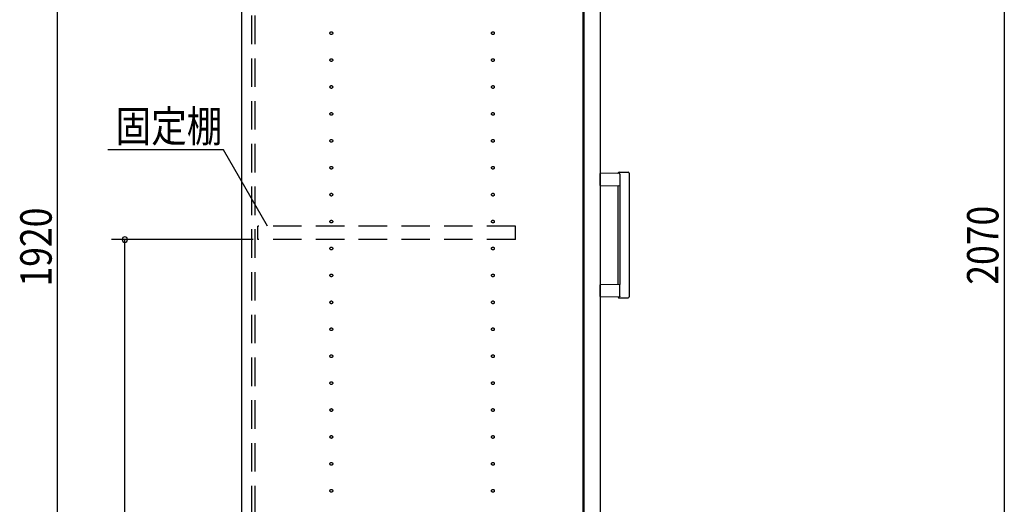
# Model space of a CAD drawing. Extents: x 19 to 1168, y 16 to 831.
# Drawn here: x 185 to 404, y 311 to 419 of the extents above; entities that cross this region are included whole.
import ezdxf

# ---------------------------------------------------------------- set-up
doc = ezdxf.new("R2010")
doc.units = 0
doc.linetypes.add('DASHED2', pattern=[9.525, 6.35, -3.175])
for name, color, linetype in [('KI1', 7, 'CONTINUOUS'), ('KI2', 4, 'CONTINUOUS'), ('OS', 2, 'CONTINUOUS'), ('SU', 3, 'CONTINUOUS'), ('TS', 6, 'DASHED2')]:
    doc.layers.add(name, color=color, linetype=linetype)
doc.styles.get("Standard").update_dxf_attribs({"font": 'romans.shx', "width": 0.83, "bigfont": 'extfont.shx'})

msp = doc.modelspace()

# ---------------------------------------------------------------- linework, layer by layer
at = {"layer": 'KI1'}
for p, q in [((234.08, 578), (234.08, 164)), ((310.08, 578), (310.08, 164))]:
    msp.add_line(p, q, dxfattribs=at)
at = {"layer": 'KI2'}
for p, q in [((310.32, 577.34), (310.32, 164.66)), ((314, 577.34), (314, 164.66)), ((318.17, 384.8), (314, 384.73)), ((314, 382.07), (314, 384.73)), ((318.2, 385), (320.2, 385)), ((318.34, 384.6), (318.34, 382)), ((320.4, 384.8), (320.4, 357.2)), ((314, 382.07), (318.34, 382)), ((318, 360.09), (318, 381.91)), ((318.34, 382), (318.34, 360)), ((318.34, 360), (314, 359.93)), ((314, 357.27), (314, 359.93)), ((318.34, 357.4), (318.34, 360)), ((314, 357.27), (318.17, 357.2)), ((318.2, 357), (320.2, 357))]:
    msp.add_line(p, q, dxfattribs=at)
for points in [[(318.34, 384.6), (318.34, 384.6), (318.34, 384.61), (318.34, 384.61), (318.34, 384.62), (318.34, 384.62), (318.34, 384.62), (318.34, 384.63), (318.34, 384.63), (318.34, 384.64), (318.34, 384.64), (318.33, 384.65), (318.33, 384.65), (318.33, 384.65), (318.33, 384.66), (318.33, 384.66), (318.33, 384.67), (318.33, 384.67), (318.32, 384.67), (318.32, 384.68), (318.32, 384.68), (318.32, 384.69), (318.32, 384.69), (318.32, 384.69), (318.31, 384.7), (318.31, 384.7), (318.31, 384.71), (318.31, 384.71), (318.3, 384.71), (318.3, 384.72), (318.3, 384.72), (318.3, 384.72), (318.29, 384.73), (318.29, 384.73), (318.29, 384.73), (318.28, 384.74), (318.28, 384.74), (318.28, 384.74), (318.28, 384.75), (318.27, 384.75), (318.27, 384.75), (318.27, 384.75), (318.26, 384.76), (318.26, 384.76), (318.26, 384.76), (318.25, 384.76), (318.25, 384.77), (318.25, 384.77), (318.24, 384.77), (318.24, 384.77), (318.23, 384.78), (318.23, 384.78), (318.23, 384.78), (318.22, 384.78), (318.22, 384.78), (318.22, 384.79), (318.21, 384.79), (318.21, 384.79), (318.2, 384.79), (318.2, 384.79), (318.2, 384.79), (318.19, 384.79), (318.19, 384.8), (318.18, 384.8), (318.18, 384.8), (318.17, 384.8), (318.17, 384.8)], [(318.34, 357.37), (318.34, 357.36), (318.34, 357.36), (318.33, 357.35), (318.33, 357.35), (318.33, 357.34), (318.33, 357.34), (318.33, 357.33), (318.33, 357.33), (318.32, 357.33), (318.32, 357.32), (318.32, 357.32), (318.32, 357.31), (318.32, 357.31), (318.31, 357.3), (318.31, 357.3), (318.31, 357.29), (318.31, 357.29), (318.3, 357.29), (318.3, 357.28), (318.3, 357.28), (318.29, 357.27), (318.29, 357.27), (318.29, 357.27), (318.28, 357.26), (318.28, 357.26), (318.28, 357.26), (318.27, 357.25), (318.27, 357.25), (318.27, 357.25), (318.26, 357.24), (318.26, 357.24), (318.26, 357.24), (318.25, 357.23), (318.25, 357.23), (318.24, 357.23), (318.24, 357.23), (318.23, 357.22), (318.23, 357.22), (318.23, 357.22), (318.22, 357.22), (318.22, 357.21), (318.21, 357.21), (318.21, 357.21), (318.2, 357.21), (318.2, 357.21), (318.19, 357.21), (318.19, 357.21), (318.18, 357.2), (318.18, 357.2), (318.17, 357.2), (318.17, 357.2)], [(318.34, 357.4), (318.34, 357.4), (318.34, 357.4), (318.34, 357.4), (318.34, 357.39), (318.34, 357.39), (318.34, 357.39), (318.34, 357.39), (318.34, 357.39), (318.34, 357.39), (318.34, 357.38), (318.34, 357.38), (318.34, 357.38), (318.34, 357.38), (318.34, 357.38), (318.34, 357.38), (318.34, 357.38), (318.34, 357.37), (318.34, 357.37), (318.34, 357.37), (318.34, 357.37), (318.34, 357.37)]]:
    msp.add_lwpolyline(points, dxfattribs=at)
for centre, radius, start, end in [((317.91, 384.89), 0.1, 270.9114, 342.0834), ((318.2, 384.8), 0.2, 90, 162.0834), ((320.2, 384.8), 0.2, 0, 90), ((317.9, 381.91), 0.1, 0, 89.0886), ((317.9, 360.09), 0.1, 270.9114, 0), ((317.91, 357.11), 0.1, 17.9166, 89.0886), ((318.2, 357.2), 0.2, 197.9166, 270), ((320.2, 357.2), 0.2, 270, 0)]:
    msp.add_arc(centre, radius, start, end, dxfattribs=at)
at = {"layer": 'OS'}
msp.add_line((234.08, 660), (234.08, 150), dxfattribs=at)
at = {"layer": 'SU'}
for p, q in [((404, 578), (404, 164)), ((193.08, 179), (193.08, 563)), ((230.06, 390), (204.28, 390)), ((239.88, 373), (230.06, 390)), ((236.68, 370), (205.08, 370)), ((208.08, 167), (208.08, 370))]:
    msp.add_line(p, q, dxfattribs=at)
for start, end in [(90, 270), (270, 90)]:
    msp.add_arc((208.08, 370), 0.6, start, end, dxfattribs=at)
at = {"layer": 'TS'}
for p, q in [((236.38, 165.9), (236.38, 576.1)), ((237.08, 165.9), (237.08, 576.1)), ((295.08, 373), (237.68, 373)), ((237.68, 370), (237.68, 373)), ((295.08, 370), (295.08, 373)), ((295.08, 370), (237.68, 370))]:
    msp.add_line(p, q, dxfattribs=at)
for centre in [(254.08, 416), (290.08, 416), (254.08, 410), (290.08, 410), (254.08, 404), (290.08, 404), (254.08, 398), (290.08, 398), (254.08, 392), (290.08, 392), (254.08, 386), (290.08, 386), (254.08, 380), (290.08, 380), (254.08, 374), (290.08, 374), (254.08, 368), (290.08, 368), (254.08, 362), (290.08, 362), (254.08, 356), (290.08, 356), (254.08, 350), (290.08, 350), (254.08, 344), (290.08, 344), (254.08, 338), (290.08, 338), (254.08, 332), (290.08, 332), (254.08, 326), (290.08, 326), (254.08, 320), (290.08, 320), (254.08, 314), (290.08, 314)]:
    msp.add_circle(centre, 0.31, dxfattribs=at)

# ---------------------------------------------------------------- texts
at = {"layer": 'SU', "width": 0.83}
msp.add_text('固定棚', height=7, dxfattribs=at).set_placement((206.03, 391.75))
for s, p in [('1920', (191.78, 359.52)), ('2070', (402.7, 359.93))]:
    msp.add_text(s, height=7, rotation=90, dxfattribs=at).set_placement(p)

doc.saveas('drawing.dxf')
